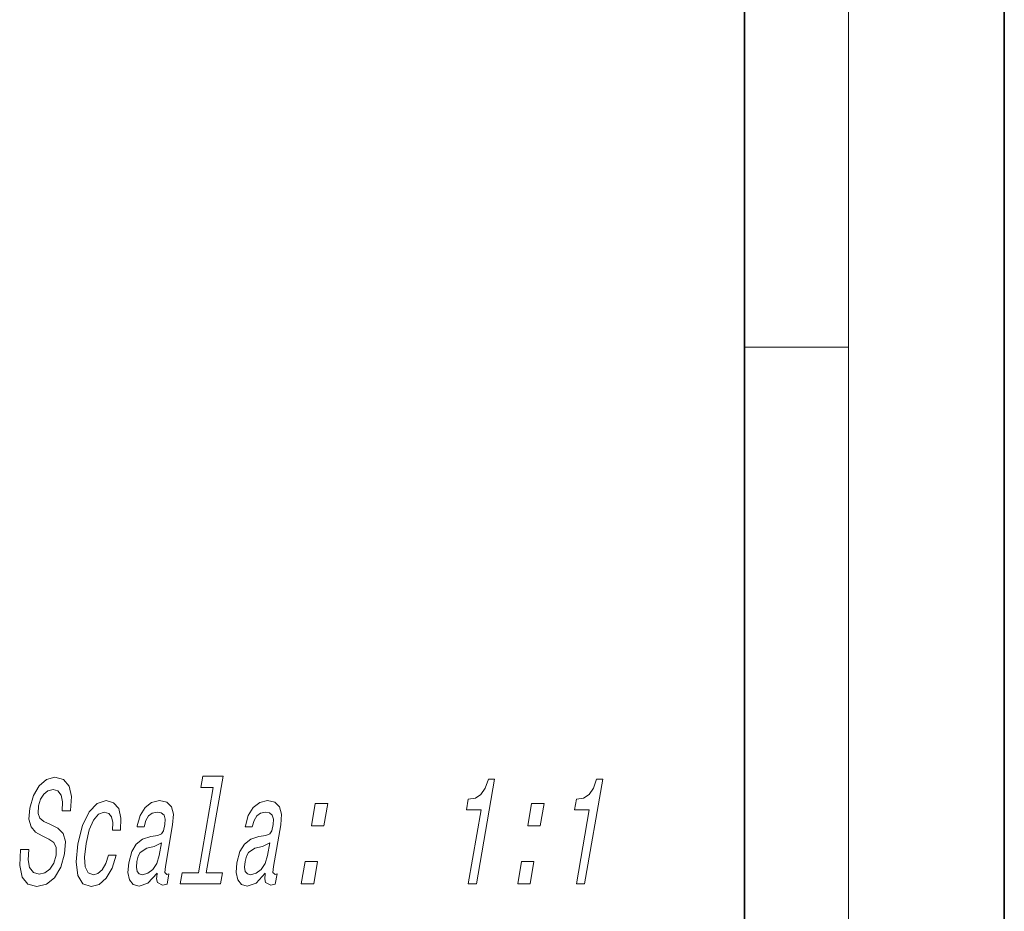
# Model space of a CAD drawing. Extents: x 0 to 210, y 0 to 297.
# Drawn here: x 172 to 210, y 34 to 69 of the extents above; entities that cross this region are included whole.
import ezdxf

# ---------------------------------------------------------------- set-up
doc = ezdxf.new("R2010")
doc.units = 0

msp = doc.modelspace()

# ---------------------------------------------------------------- linework, layer by layer
at = {"color": 7, "lineweight": 35}
for p, q in [((210, 0), (210, 297)), ((200, 10), (200, 287))]:
    msp.add_line(p, q, dxfattribs=at)
at = {"color": 7, "lineweight": 13}
for p, q in [((204, 6), (204, 291)), ((200, 56.167), (204, 56.167))]:
    msp.add_line(p, q, dxfattribs=at)
for points in [[(172.456, 36.833), (172.141, 36.833), (172.104, 36.222), (172.199, 35.772), (172.418, 35.501), (172.761, 35.403), (173.133, 35.496), (173.444, 35.749), (173.682, 36.147), (173.835, 36.671), (173.866, 37.144), (173.773, 37.449), (173.573, 37.651), (173.285, 37.801), (173.034, 37.911), (172.879, 38.037), (172.811, 38.222), (172.83, 38.51), (172.906, 38.769), (173.03, 38.965), (173.192, 39.098), (173.39, 39.144), (173.573, 39.086), (173.699, 38.931), (173.754, 38.671), (173.741, 38.32), (174.056, 38.32), (174.058, 38.331), (174.097, 38.873), (174.004, 39.277), (173.792, 39.53), (173.462, 39.617), (173.135, 39.53), (172.851, 39.288), (172.63, 38.913), (172.491, 38.429), (172.461, 37.997), (172.541, 37.703), (172.715, 37.507), (172.972, 37.357), (173.229, 37.225), (173.418, 37.098), (173.514, 36.913), (173.507, 36.614), (173.413, 36.308), (173.265, 36.078), (173.078, 35.934), (172.859, 35.887), (172.635, 35.951), (172.487, 36.135), (172.425, 36.435)], [(179.553, 39.225), (178.982, 35.939), (178.356, 35.939), (178.282, 35.513), (179.835, 35.513), (179.909, 35.939), (179.286, 35.939), (179.931, 39.651), (179.149, 39.651), (179.075, 39.225)], [(189.366, 35.513), (189.68, 35.513), (190.38, 39.542), (190.145, 39.542), (190.021, 39.19), (189.856, 38.954), (189.642, 38.815), (189.371, 38.769), (189.3, 38.36), (189.86, 38.36)], [(193.529, 35.513), (193.844, 35.513), (194.544, 39.542), (194.308, 39.542), (194.185, 39.19), (194.02, 38.954), (193.805, 38.815), (193.535, 38.769), (193.463, 38.36), (194.024, 38.36)], [(175.681, 37.582), (175.982, 37.582), (176, 38.043), (175.914, 38.406), (175.721, 38.631), (175.436, 38.717), (175.084, 38.602), (174.775, 38.279), (174.525, 37.755), (174.348, 37.052), (174.278, 36.354), (174.344, 35.836), (174.533, 35.513), (174.85, 35.403), (175.162, 35.49), (175.436, 35.732), (175.661, 36.112), (175.818, 36.619), (175.528, 36.619), (175.42, 36.297), (175.281, 36.055), (175.117, 35.905), (174.939, 35.859), (174.741, 35.934), (174.629, 36.164), (174.601, 36.539), (174.662, 37.069), (174.783, 37.588), (174.945, 37.962), (175.141, 38.193), (175.359, 38.274), (175.529, 38.222), (175.641, 38.089), (175.693, 37.87)], [(177.394, 35.916), (177.391, 35.899), (177.374, 35.703), (177.402, 35.565), (177.601, 35.455), (177.779, 35.501), (177.847, 35.893), (177.771, 35.876), (177.687, 35.951), (177.71, 36.181), (177.988, 37.784), (178.018, 38.193), (177.947, 38.481), (177.766, 38.654), (177.479, 38.717), (177.177, 38.648), (176.928, 38.452), (176.741, 38.147), (176.626, 37.743), (176.62, 37.709), (176.893, 37.709), (176.959, 37.951), (177.065, 38.124), (177.208, 38.228), (177.391, 38.268), (177.555, 38.239), (177.661, 38.153), (177.708, 38.003), (177.696, 37.795), (177.64, 37.553), (177.564, 37.432), (177.416, 37.374), (177.148, 37.328), (176.833, 37.225), (176.59, 37.04), (176.415, 36.752), (176.303, 36.325), (176.272, 35.945), (176.33, 35.663), (176.472, 35.484), (176.699, 35.421), (177.042, 35.542)], [(181.558, 35.916), (181.555, 35.899), (181.538, 35.703), (181.566, 35.565), (181.765, 35.455), (181.942, 35.501), (182.01, 35.893), (181.935, 35.876), (181.851, 35.951), (181.874, 36.181), (182.152, 37.784), (182.181, 38.193), (182.11, 38.481), (181.93, 38.654), (181.643, 38.717), (181.341, 38.648), (181.092, 38.452), (180.904, 38.147), (180.789, 37.743), (180.783, 37.709), (181.056, 37.709), (181.123, 37.951), (181.229, 38.124), (181.371, 38.228), (181.555, 38.268), (181.719, 38.239), (181.825, 38.153), (181.872, 38.003), (181.86, 37.795), (181.804, 37.553), (181.728, 37.432), (181.579, 37.374), (181.312, 37.328), (180.997, 37.225), (180.754, 37.04), (180.579, 36.752), (180.467, 36.325), (180.435, 35.945), (180.494, 35.663), (180.636, 35.484), (180.863, 35.421), (181.206, 35.542)], [(183.332, 37.749), (183.809, 37.749), (183.958, 38.608), (183.481, 38.608)], [(191.659, 37.749), (192.137, 37.749), (192.286, 38.608), (191.809, 38.608)], [(177.478, 36.596), (177.384, 36.297), (177.233, 36.066), (177.041, 35.916), (176.828, 35.864), (176.702, 35.893), (176.625, 35.985), (176.594, 36.147), (176.616, 36.372), (176.664, 36.573), (176.745, 36.717), (176.994, 36.879), (177.286, 36.948), (177.563, 37.086)], [(181.641, 36.596), (181.548, 36.297), (181.397, 36.066), (181.205, 35.916), (180.992, 35.864), (180.866, 35.893), (180.788, 35.985), (180.758, 36.147), (180.779, 36.372), (180.828, 36.573), (180.909, 36.717), (181.158, 36.879), (181.45, 36.948), (181.726, 37.086)], [(182.944, 35.513), (183.421, 35.513), (183.57, 36.372), (183.093, 36.372)], [(191.271, 35.513), (191.748, 35.513), (191.897, 36.372), (191.42, 36.372)]]:
    msp.add_lwpolyline(points, close=True, dxfattribs=at)

doc.saveas('drawing.dxf')
